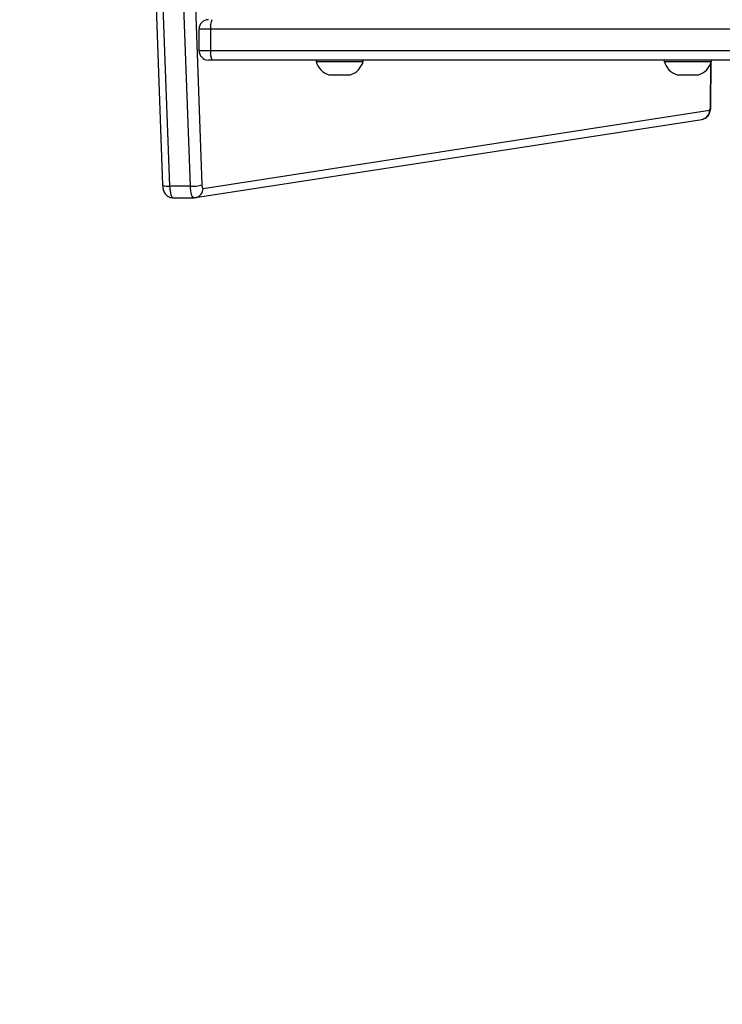
# Model space of a CAD drawing. Units: inches. Extents: x -159 to 1824, y 82 to 2113.
# Drawn here: x 658 to 684, y 1211 to 1247 of the extents above; entities that cross this region are included whole.
import ezdxf

# ---------------------------------------------------------------- set-up
doc = ezdxf.new("R2010")
doc.units = ezdxf.units.IN
doc.header["$MEASUREMENT"] = 0
doc.layers.add('VP-DIM', color=7, linetype='Continuous')
doc.styles.get("Standard").update_dxf_attribs({"font": 'arial.ttf'})
doc.dimstyles.get("Standard").update_dxf_attribs({"dimtxt": 14, "dimasz": 20, "dimexe": 20, "dimexo": 50, "dimgap": 20, "dimtad": 0, "dimdec": 0, "dimzin": 0, "dimdsep": 46, "dimtxsty": 'Standard', "dimcen": -0.09, "dimadec": 0, "dimazin": 0, "dimtfac": 1, "dimtdec": 4, "dimtofl": 0, "dimtmove": 0, "dimatfit": 3, "dimfxl": 70, "dimfxlon": 1, "dimtolj": 1, "dimtzin": 0, "dimarcsym": 0})

# ---------------------------------------------------------------- blocks, each defined once
blk = doc.blocks.new('*D3')
at = {"layer": 'Defpoints', "color": 0, "transparency": 16777216}
for p in [(1464.88, 2092.768), (1464.88, 1402.172), (282.891, 908.188)]:
    blk.add_point(p, dxfattribs=at)
at = {"layer": 'VP-DIM', "color": 0, "lineweight": -2, "transparency": 16777216}
for p, q in [((282.891, 2022.768), (282.891, 2112.768)), ((1464.88, 2022.768), (1464.88, 2112.768)), ((302.891, 2092.768), (833.74, 2092.768)), ((1444.88, 2092.768), (914.032, 2092.768))]:
    blk.add_line(p, q, dxfattribs=at)
at = {"layer": 'VP-DIM', "color": 0, "transparency": 16777216}
for points in [[(302.891, 2096.101), (302.891, 2089.435), (282.891, 2092.768)], [(1444.88, 2089.435), (1444.88, 2096.101), (1464.88, 2092.768)]]:
    blk.add_solid(points, dxfattribs=at)
at = {"layer": 'VP-DIM', "color": 0, "transparency": 16777216, "insert": (873.886, 2092.768), "char_height": 14, "attachment_point": 5}
blk.add_mtext('\\A1;1182', dxfattribs=at)
blk = doc.blocks.new('*D5')
at = {"layer": 'Defpoints', "color": 0, "transparency": 16777216}
for p in [(482.891, 2001.212), (1264.88, 1449.162), (482.891, 885.362)]:
    blk.add_point(p, dxfattribs=at)
at = {"layer": 'VP-DIM', "color": 0, "lineweight": -2, "transparency": 16777216}
for p, q in [((482.891, 1931.212), (482.891, 2021.212)), ((1264.88, 1931.212), (1264.88, 2021.212)), ((502.891, 2001.212), (838.57, 2001.212)), ((1244.88, 2001.212), (909.202, 2001.212))]:
    blk.add_line(p, q, dxfattribs=at)
at = {"layer": 'VP-DIM', "color": 0, "transparency": 16777216}
for points in [[(502.891, 2004.546), (502.891, 1997.879), (482.891, 2001.212)], [(1244.88, 1997.879), (1244.88, 2004.546), (1264.88, 2001.212)]]:
    blk.add_solid(points, dxfattribs=at)
at = {"layer": 'VP-DIM', "color": 0, "transparency": 16777216, "insert": (873.886, 2001.212), "char_height": 14, "attachment_point": 5}
blk.add_mtext('\\A1;782', dxfattribs=at)

msp = doc.modelspace()

# ---------------------------------------------------------------- linework, layer by layer
at = {"color": 7, "linetype": 'Continuous', "lineweight": 25}
for p, q in [((661.683, 1272.816), (662.856, 1241.113)), ((661.943, 1272.779), (663.116, 1241.077)), ((663.889, 1241.077), (662.716, 1272.779)), ((663.144, 1272.829), (664.316, 1241.126)), ((664.205, 1246.912), (664.205, 1246.112)), ((692.32, 1246.912), (664.639, 1246.912)), ((664.639, 1246.912), (664.639, 1246.112)), ((664.639, 1246.112), (692.32, 1246.112)), ((664.685, 1245.762), (664.555, 1245.762)), ((684.234, 1245.762), (664.685, 1245.762)), ((668.557, 1245.762), (668.557, 1245.712)), ((668.557, 1245.712), (668.578, 1245.712)), ((668.578, 1245.712), (670.307, 1245.712)), ((670.307, 1245.712), (670.307, 1245.762)), ((681.498, 1245.762), (681.498, 1245.712)), ((681.498, 1245.712), (681.519, 1245.712)), ((681.519, 1245.712), (683.248, 1245.712)), ((683.228, 1244.045), (683.245, 1245.702)), ((683.248, 1245.712), (683.248, 1245.762)), ((669.032, 1245.212), (669.832, 1245.212)), ((681.973, 1245.212), (682.773, 1245.212)), ((664.356, 1240.998), (683.179, 1243.904)), ((664.072, 1240.652), (682.895, 1243.558)), ((663.889, 1241.077), (663.116, 1241.077)), ((663.244, 1240.648), (664.017, 1240.648)), ((664.017, 1240.652), (664.072, 1240.652)), ((664.022, 1240.648), (664.017, 1240.648)), ((664.065, 1240.651), (664.072, 1240.652))]:
    msp.add_line(p, q, dxfattribs=at)
at = {"color": 8, "linetype": 'Continuous', "lineweight": 25}
for p, q in [((664.639, 1246.912), (664.205, 1246.912)), ((664.205, 1246.112), (664.639, 1246.112)), ((683.216, 1244.048), (683.232, 1245.663))]:
    msp.add_line(p, q, dxfattribs=at)
at = {"color": 8, "linetype": 'Continuous', "lineweight": 25, "flags": 128}
for points in [[(683.216, 1244.048), (683.228, 1244.046), (683.228, 1244.045)], [(663.116, 1241.077), (663.121, 1240.988), (663.131, 1240.904), (663.144, 1240.828), (663.161, 1240.763), (663.181, 1240.711), (663.202, 1240.674), (663.225, 1240.653), (663.244, 1240.648)], [(664.017, 1240.648), (663.998, 1240.653), (663.975, 1240.674), (663.953, 1240.711), (663.934, 1240.763), (663.917, 1240.828), (663.904, 1240.904), (663.894, 1240.988), (663.889, 1241.077)]]:
    msp.add_lwpolyline(points, dxfattribs=at)
at = {"color": 7, "linetype": 'Continuous', "lineweight": 25, "flags": 128}
msp.add_lwpolyline([(664.316, 1241.126), (664.318, 1241.1), (664.321, 1241.074), (664.325, 1241.052), (664.33, 1241.032), (664.336, 1241.017), (664.342, 1241.006), (664.349, 1240.999), (664.356, 1240.998)], dxfattribs=at)
at = {"color": 7, "linetype": 'Continuous', "lineweight": 25}
for centre, radius, start, end in [((664.555, 1246.912), 0.35, 90, 180), ((665.344, 1246.998), 0.71, 158.172, 186.9559), ((664.555, 1246.112), 0.35, 180, 270), ((665.344, 1246.026), 0.71, 173.0441, 201.828), ((669.255, 1245.9), 0.723, 195.0624, 252), ((669.608, 1245.9), 0.723, 288, 344.9376), ((682.196, 1245.9), 0.723, 195.0624, 252), ((682.549, 1245.9), 0.723, 288, 344.9376), ((683.037, 1244.018), 0.182, 321.4052, 9.637), ((663.95, 1242.418), 1.343, 267.3776, 285.8297)]:
    msp.add_arc(centre, radius, start, end, dxfattribs=at)
at = {"color": 8, "linetype": 'Continuous', "lineweight": 25}
for centre, radius, start, end in [((682.838, 1243.895), 0.341, 279.5188, 1.5728), ((663.054, 1241.584), 0.51, 247.0858, 276.9041), ((664.015, 1240.988), 0.341, 279.5314, 1.5603)]:
    msp.add_arc(centre, radius, start, end, dxfattribs=at)
at = {"color": 7, "linetype": 'Continuous', "lineweight": 25}
for points, knots in [([(682.895, 1243.558), (682.928, 1243.566), (682.99, 1243.581), (683.067, 1243.631), (683.125, 1243.688), (683.167, 1243.752), (683.197, 1243.824), (683.218, 1243.907), (683.227, 1243.984), (683.228, 1244.032), (683.228, 1244.045)], [0, 0, 0, 0, 0.1564736, 0.2884327, 0.41039, 0.5267495, 0.6450072, 0.7801879, 0.9427832, 1, 1, 1, 1]), ([(662.856, 1241.113), (662.857, 1241.094), (662.86, 1241.035), (662.875, 1240.953), (662.907, 1240.865), (662.95, 1240.792), (663.012, 1240.727), (663.092, 1240.677), (663.175, 1240.648), (663.23, 1240.651), (663.251, 1240.652)], [0, 0, 0, 0, 0.081879, 0.256495, 0.377771, 0.505387, 0.629721, 0.765762, 0.908575, 1, 1, 1, 1])]:
    msp.add_open_spline(points, degree=3, knots=knots, dxfattribs=at)

# ---------------------------------------------------------------- dimensions: what is measured, and where the dimension line sits
at = {"layer": 'VP-DIM'}
for base, p1, p2, picture, middle in [((1464.88, 2092.768), (282.891, 908.188), (1464.88, 1402.172), '*D3', (873.886, 2092.768)), ((482.891, 2001.212), (1264.88, 1449.162), (482.891, 885.362), '*D5', (873.886, 2001.212))]:
    dim = msp.add_linear_dim(base=base, p1=p1, p2=p2, dimstyle='Standard', dxfattribs=at)
    dim.commit()
    dim.dimension.update_dxf_attribs({"geometry": picture, "text_midpoint": middle})

doc.saveas('drawing.dxf')
